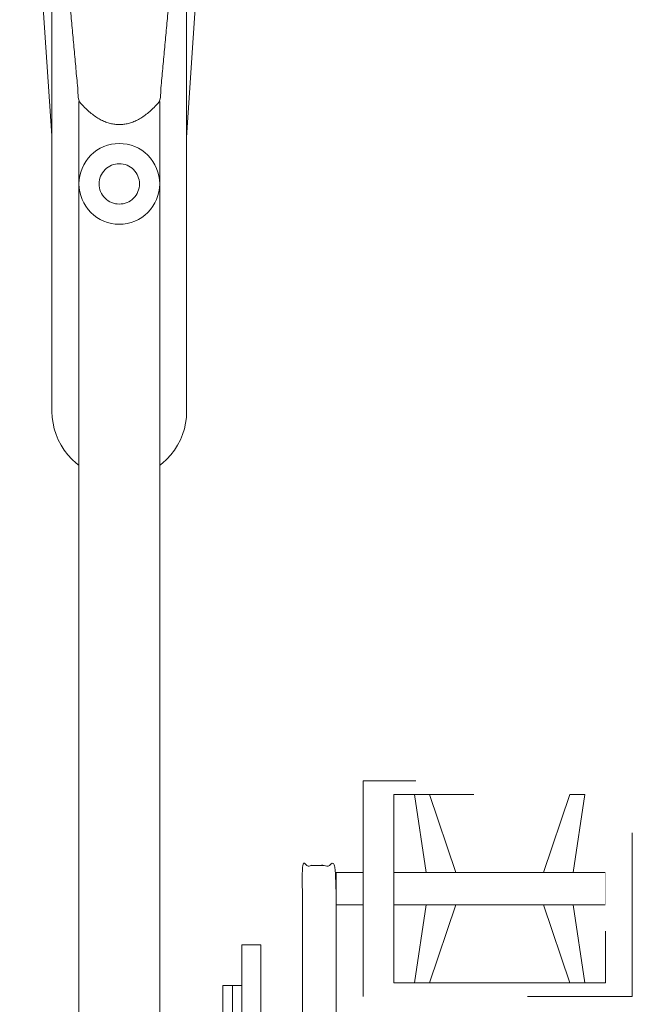
# Model space of a CAD drawing. Units: inches. Extents: x 2001 to 3960, y -4080 to 20.
# Drawn here: x 3960 to 3960, y 19 to 19 of the extents above; entities that cross this region are included whole.
import ezdxf

# ---------------------------------------------------------------- set-up
doc = ezdxf.new("R2010")
doc.units = ezdxf.units.IN
doc.header["$MEASUREMENT"] = 0
doc.set_wipeout_variables(frame=1)
doc.linetypes.add('STYLE_01', pattern=[0.41664, 0.20828, -0.20836])
doc.layers.add('BICI', color=7, linetype='STYLE_01', lineweight=5)

# ---------------------------------------------------------------- blocks, each defined once
blk = doc.blocks.new('Group-9')
at = {"layer": 'BICI', "color": 252, "linetype": 'Continuous', "lineweight": 9}
for p, q in [((-884.14, -62.08), (-866.14, -329.08)), ((-810.14, -62.08), (-828.14, -329.08))]:
    blk.add_line(p, q, dxfattribs=at)
at = {"color": 252, "linetype": 'Continuous', "lineweight": 9}
for points in [[(-791.64, -660.08), (-766.64, -660.08), (-766.64, -630.08), (-766.64, -510.58), (-779.14, -510.58), (-779.14, -607.08), (-779.33, -612.47), (-779.92, -617.14), (-780.89, -621.09), (-782.26, -624.33), (-784.02, -626.84), (-786.17, -628.64), (-788.71, -629.72), (-791.64, -630.08)], [(-801.64, -735.08), (-801.64, -555.08), (-808.64, -555.08), (-808.64, -735.08)]]:
    blk.add_wipeout(points, dxfattribs=at).dxf.layer = 'BICI'
at = {"layer": 'BICI', "color": 252, "linetype": 'Continuous', "lineweight": 9}
blk.add_line((-805.14, -555.08), (-805.14, -1137.08), dxfattribs=at)
blk.add_lwpolyline([(-801.64, -735.08), (-801.64, -555.08), (-808.64, -555.08), (-808.64, -735.08)], close=True, dxfattribs=at)
blk.add_open_spline([(-791.64, -660.08), (-779.14, -660.08), (-766.64, -660.08), (-766.64, -645.08), (-766.64, -630.08), (-766.64, -570.33), (-766.64, -510.58), (-772.89, -510.58), (-779.14, -510.58), (-779.14, -558.83), (-779.14, -607.08), (-779.14, -630.08), (-791.64, -630.08), (-791.64, -645.08), (-791.64, -660.08)], degree=2, knots=[0, 0, 0, 1, 1, 2, 2, 3, 3, 4, 4, 5, 5, 6, 6, 7, 7, 7], dxfattribs=at)
at = {"color": 252, "linetype": 'Continuous', "lineweight": 9}
blk.add_wipeout([(-847.14, -367.08), (-844.96, -366.98), (-842.8, -366.7), (-840.67, -366.22), (-838.59, -365.57), (-836.57, -364.73), (-834.64, -363.73), (-832.8, -362.56), (-831.07, -361.23), (-829.46, -359.75), (-827.99, -358.15), (-826.66, -356.42), (-825.49, -354.58), (-824.48, -352.64), (-823.65, -350.63), (-822.99, -348.55), (-822.52, -346.42), (-822.23, -344.26), (-822.14, -342.08), (-822.14, 267.92), (-822.23, 270.1), (-822.52, 272.26), (-822.99, 274.39), (-823.65, 276.47), (-824.48, 278.49), (-825.49, 280.42), (-826.66, 282.26), (-827.99, 283.99), (-829.46, 285.6), (-831.07, 287.07), (-832.8, 288.4), (-834.64, 289.57), (-836.57, 290.58), (-838.59, 291.42), (-840.67, 292.07), (-842.8, 292.54), (-844.96, 292.83), (-849.32, 292.83), (-851.48, 292.54), (-853.61, 292.07), (-855.69, 291.42), (-857.7, 290.58), (-859.64, 289.57), (-861.48, 288.4), (-863.21, 287.07), (-864.82, 285.6), (-866.29, 283.99), (-867.62, 282.26), (-868.79, 280.42), (-869.8, 278.49), (-870.63, 276.47), (-871.29, 274.39), (-871.76, 272.26), (-872.04, 270.1), (-872.14, 267.92), (-872.14, 267.92), (-872.14, -342.08), (-872.04, -344.26), (-871.76, -346.42), (-871.29, -348.55), (-870.63, -350.63), (-869.8, -352.64), (-868.79, -354.58), (-867.62, -356.42), (-866.29, -358.15), (-864.82, -359.75), (-863.21, -361.23), (-861.48, -362.56), (-859.64, -363.73), (-857.7, -364.73), (-855.69, -365.57), (-853.61, -366.22), (-851.48, -366.7), (-849.32, -366.98)], dxfattribs=at).dxf.layer = 'BICI'
at = {"layer": 'BICI', "color": 252, "linetype": 'Continuous', "lineweight": 9}
blk.add_lwpolyline([(-872.14, 267.92), (-872.14, -342.08), (-872.04, -344.26), (-871.76, -346.42), (-871.29, -348.55), (-870.63, -350.63), (-869.8, -352.64), (-868.79, -354.58), (-867.62, -356.42), (-866.29, -358.15), (-864.82, -359.75), (-863.21, -361.23), (-861.48, -362.56), (-859.64, -363.73), (-857.7, -364.73), (-855.69, -365.57), (-853.61, -366.22), (-851.48, -366.7), (-849.32, -366.98), (-847.14, -367.08), (-847.14, -367.08), (-844.96, -366.98), (-842.8, -366.7), (-840.67, -366.22), (-838.59, -365.57), (-836.57, -364.73), (-834.64, -363.73), (-832.8, -362.56), (-831.07, -361.23), (-829.46, -359.75), (-827.99, -358.15), (-826.66, -356.42), (-825.49, -354.58), (-824.48, -352.64), (-823.65, -350.63), (-822.99, -348.55), (-822.52, -346.42), (-822.23, -344.26), (-822.14, -342.08), (-822.14, 267.92)], dxfattribs=at)
at = {"color": 252, "linetype": 'Continuous', "lineweight": 9}
for points in [[(-666.64, -525.19), (-666.64, -513.19), (-766.64, -513.19), (-766.64, -525.19)], [(-794.64, -750.08), (-794.64, -540.08), (-801.64, -540.08), (-801.64, -750.08)]]:
    blk.add_wipeout(points, dxfattribs=at).dxf.layer = 'BICI'
at = {"layer": 'BICI', "color": 252, "linetype": 'Continuous', "lineweight": 9}
for points in [[(-666.64, -525.19), (-666.64, -513.19), (-766.64, -513.19), (-766.64, -525.19)], [(-794.64, -750.08), (-794.64, -540.08), (-801.64, -540.08), (-801.64, -750.08)]]:
    blk.add_lwpolyline(points, close=True, dxfattribs=at)
at = {"color": 252, "linetype": 'Continuous', "lineweight": 9}
blk.add_wipeout([(-832.14, -257.58), (-832.14, -783.56), (-862.14, -783.56), (-862.14, -257.58)], dxfattribs=at).dxf.layer = 'BICI'
at = {"layer": 'BICI', "color": 252, "linetype": 'Continuous', "lineweight": 9}
blk.add_lwpolyline([(-832.14, -257.58), (-832.14, -783.56), (-862.14, -783.56), (-862.14, -257.58)], close=True, dxfattribs=at)
at = {"color": 252, "lineweight": 9}
blk.add_wipeout([(-656.64, -479.19), (-656.64, -559.19), (-705.81, -559.19), (-705.81, -554.19), (-666.64, -554.19), (-666.64, -484.19), (-705.81, -484.19), (-705.81, -479.19)], dxfattribs=at).dxf.layer = 'BICI'
at = {"color": 252, "linetype": 'Continuous', "lineweight": 9}
blk.add_wipeout([(-862.14, -226.95), (-862.14, -257.58), (-832.14, -257.58), (-832.14, -226.95)], dxfattribs=at).dxf.layer = 'BICI'
at = {"color": 252, "lineweight": 9}
blk.add_wipeout([(-705.81, -479.19), (-705.81, -484.19), (-745.14, -484.19), (-745.14, -554.19), (-705.81, -554.19), (-705.81, -559.19), (-756.64, -559.19), (-756.64, -479.19)], dxfattribs=at).dxf.layer = 'BICI'
at = {"layer": 'BICI', "color": 252, "linetype": 'Continuous', "lineweight": 9}
blk.add_lwpolyline([(-862.14, -226.95), (-862.14, -257.58), (-832.14, -257.58), (-832.14, -226.95)], close=True, dxfattribs=at)
at = {"layer": 'BICI', "color": 252, "lineweight": 9, "flags": 128}
for points in [[(-756.64, -559.19), (-756.64, -479.19), (-656.64, -479.19), (-656.64, -559.19)], [(-745.14, -554.19), (-745.14, -484.19), (-666.64, -484.19), (-666.64, -554.19)]]:
    blk.add_lwpolyline(points, close=True, dxfattribs=at)
at = {"color": 252, "linetype": 'Continuous', "lineweight": 9}
for points in [[(-827.14, -173.04), (-832.14, -226.95), (-835.89, -230.72), (-839.64, -233.42), (-843.39, -235.04), (-847.14, -235.58), (-850.89, -235.04), (-854.64, -233.42), (-858.39, -230.72), (-862.14, -226.95), (-867.14, -173.04)], [(-847.14, -272.58), (-857.74, -268.18), (-862.14, -257.58), (-857.74, -246.97), (-847.14, -242.58), (-836.53, -246.97), (-832.14, -257.58), (-836.53, -268.18)], [(-737.47, -484.19), (-733.21, -513.19), (-722.14, -513.19), (-731.9, -484.19)], [(-674.3, -484.19), (-678.57, -513.19), (-689.64, -513.19), (-679.87, -484.19)], [(-737.47, -554.19), (-733.21, -525.19), (-722.14, -525.19), (-731.9, -554.19)], [(-674.3, -554.19), (-678.57, -525.19), (-689.64, -525.19), (-679.87, -554.19)]]:
    blk.add_wipeout(points, dxfattribs=at).dxf.layer = 'BICI'
at = {"layer": 'BICI', "color": 252, "linetype": 'Continuous', "lineweight": 9, "flags": 128}
blk.add_lwpolyline([(-862.14, -257.58, -0.414214), (-847.14, -242.58, -0.414214), (-832.14, -257.58, -0.414214), (-847.14, -272.58, -0.414214)], format="xyb", close=True, dxfattribs=at)
at = {"layer": 'BICI', "color": 252, "linetype": 'Continuous', "lineweight": 9}
for points in [[(-737.47, -484.19), (-733.21, -513.19), (-722.14, -513.19), (-731.9, -484.19)], [(-674.3, -484.19), (-678.57, -513.19), (-689.64, -513.19), (-679.87, -484.19)], [(-737.47, -554.19), (-733.21, -525.19), (-722.14, -525.19), (-731.9, -554.19)], [(-674.3, -554.19), (-678.57, -525.19), (-689.64, -525.19), (-679.87, -554.19)]]:
    blk.add_lwpolyline(points, close=True, dxfattribs=at)
blk.add_open_spline([(-827.14, -173.04), (-829.64, -200), (-832.14, -226.95), (-847.14, -244.2), (-862.14, -226.95), (-864.64, -200), (-867.14, -173.04)], degree=2, knots=[0, 0, 0, 1, 1, 2, 2, 3, 3, 3], dxfattribs=at)
at = {"color": 252, "linetype": 'Continuous', "lineweight": 9}
blk.add_wipeout([(-847.14, -262.58), (-850.67, -261.11), (-852.14, -257.58), (-850.67, -254.04), (-847.14, -252.58), (-843.6, -254.04), (-842.14, -257.58), (-843.6, -261.11)], dxfattribs=at).dxf.layer = 'BICI'
at = {"layer": 'BICI', "color": 252, "linetype": 'Continuous', "lineweight": 9, "flags": 128}
blk.add_lwpolyline([(-852.14, -257.58, -0.414214), (-847.14, -252.58, -0.414214), (-842.14, -257.58, -0.414214), (-847.14, -262.58, -0.414214)], format="xyb", close=True, dxfattribs=at)
at = {"color": 252, "linetype": 'Continuous', "lineweight": 9}
blk.add_wipeout([(-847.14, -265.08), (-852.44, -262.88), (-854.64, -257.58), (-852.44, -252.27), (-847.14, -250.08), (-841.83, -252.27), (-839.64, -257.58), (-841.83, -262.88)], dxfattribs=at).dxf.layer = 'BICI'
at = {"layer": 'BICI', "color": 252, "linetype": 'Continuous', "lineweight": 9, "flags": 128}
blk.add_lwpolyline([(-854.64, -257.58, -0.414214), (-847.14, -250.08, -0.414214), (-839.64, -257.58, -0.414214), (-847.14, -265.08, -0.414214)], format="xyb", close=True, dxfattribs=at)

msp = doc.modelspace()

# ---------------------------------------------------------------- block references
at = {"layer": 'BICI', "color": 9, "xscale": 0.00100349333332997, "yscale": 0.00100349333332997, "zscale": 0.00100349333332997}
msp.add_blockref('Group-9', (3960.45462, 19.56564), dxfattribs=at)

doc.saveas('drawing.dxf')
